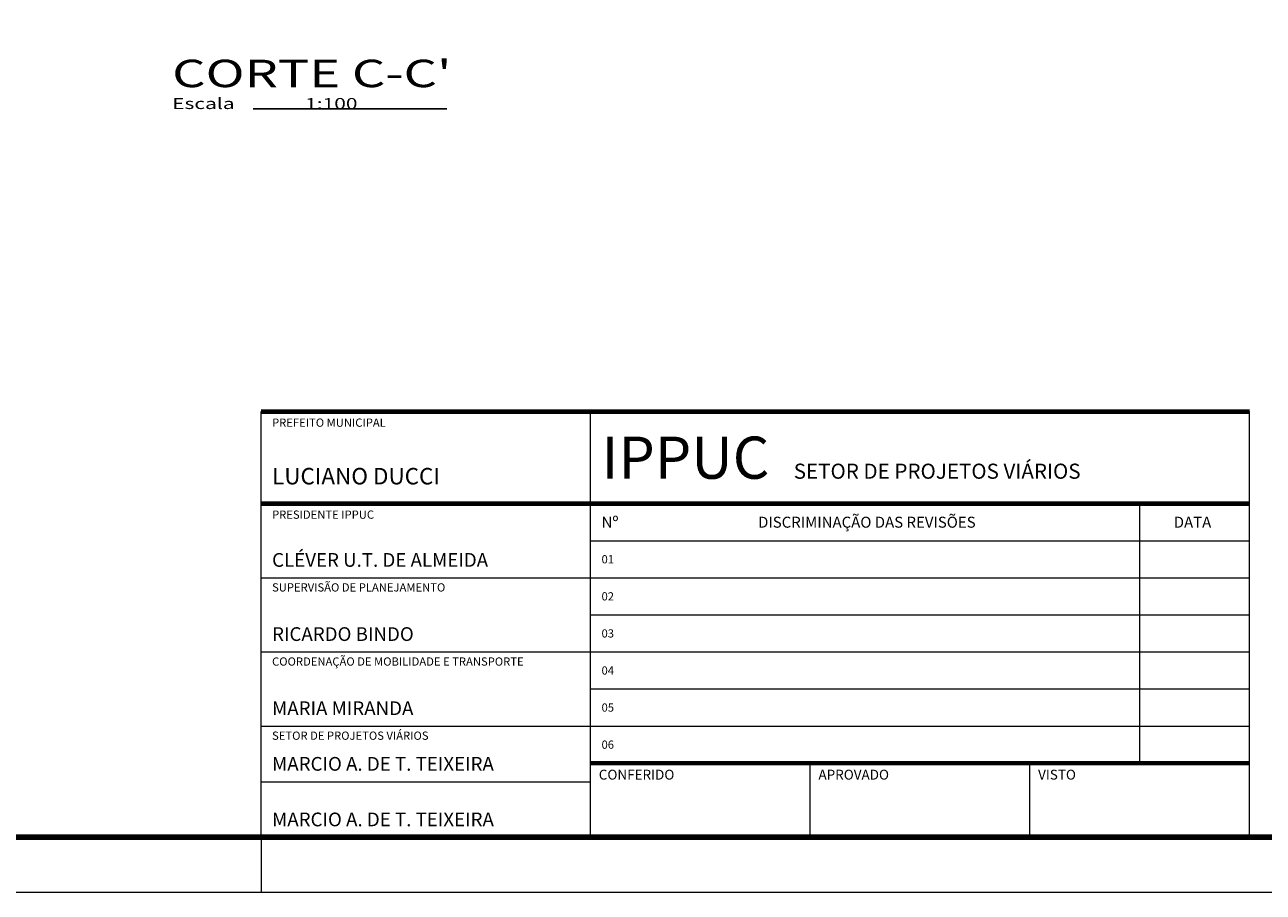
# Model space of a CAD drawing. Extents: x 14877 to 23287, y -11168 to -5228.
# Drawn here: x 19157 to 21412, y -11168 to -9589 of the extents above; entities that cross this region are included whole.
import ezdxf

# ---------------------------------------------------------------- set-up
doc = ezdxf.new("R2010")
doc.units = 0
doc.header["$LTSCALE"] = 100
doc.layers.get('0').update_dxf_attribs({"linetype": 'CONTINUOUS'})
doc.layers.add('ESPEC', color=2, linetype='CONTINUOUS')
doc.layers.add('FORMATO', color=7, linetype='CONTINUOUS', lineweight=0)
doc.styles.add('REGUA200', font='simplex.shx')
doc.styles.add('REGUA80', font='simplex.shx')
doc.styles.add('ROMANS', font='romans.shx')
doc.styles.add('SB-1', font='arial.ttf', dxfattribs={"height": 30})

# ---------------------------------------------------------------- blocks, each defined once
blk = doc.blocks.new('TITUL1')
at = {"color": 6, "style": 'REGUA200', "width": 1.4}
blk.add_attdef('TITULO', (0, 0), '', height=5, dxfattribs=at)
at = {"color": 0, "style": 'REGUA80', "width": 1.4}
blk.add_attdef('ESCALA', (0, -3.98), '', height=2, dxfattribs=at)

msp = doc.modelspace()

# ---------------------------------------------------------------- linework, layer by layer
at = {"layer": 'ESPEC'}
msp.add_line((19572.5, -9742.1), (19925.1, -9742.1), dxfattribs=at)
at = {"layer": 'FORMATO', "color": 2, "ltscale": 4}
for p, q in [((19587, -11068.2), (19587, -10293.2)), ((20187, -11068.2), (20187, -10293.2)), ((21387, -11068.2), (21387, -10293.2)), ((21187, -10933.2), (21187, -10460.7)), ((20187, -10528.2), (21387, -10528.2)), ((19587, -10595.7), (21387, -10595.7)), ((20187, -10663.2), (21387, -10663.2)), ((19587, -10730.7), (21387, -10730.7)), ((20187, -10798.2), (21387, -10798.2)), ((19587, -10865.7), (21387, -10865.7)), ((20587, -11068.2), (20587, -10933.2)), ((20987, -11068.2), (20987, -10933.2)), ((19587, -10967), (20187, -10967))]:
    msp.add_line(p, q, dxfattribs=at)
at = {"layer": 'FORMATO'}
msp.add_line((19587, -11068.2), (19587, -11168.2), dxfattribs=at)
at = {"layer": 'FORMATO', "color": 2, "linetype": 'Continuous', "lineweight": 18}
msp.add_lwpolyline([(14877, -11168.2), (23287, -11168.2), (23287, -5228.2), (14877, -5228.2), (14877, -11168.2), (14877, -5228.2)], dxfattribs=at)
at = {"layer": 'FORMATO', "color": 5, "linetype": 'Continuous', "lineweight": 90}
msp.add_lwpolyline([(23187, -5328.2), (15127, -5328.2), (15127, -11068.2), (23187, -11068.2), (23187, -5328.2)], dxfattribs=at)
at = {"layer": 'FORMATO', "color": 2, "ltscale": 4, "const_width": 8}
for points in [[(19587, -10293.2), (21387, -10293.2)], [(19587, -10460.7), (21387, -10460.7)], [(20187, -10933.2), (21387, -10933.2)]]:
    msp.add_lwpolyline(points, dxfattribs=at)

# ---------------------------------------------------------------- block references
at = {"layer": 'ESPEC', "xscale": 10, "yscale": 10, "zscale": 10}
msp.add_blockref('TITUL1', (19425.1, -9702.4), dxfattribs=at).add_auto_attribs({'TITULO': "CORTE C-C'", 'ESCALA': 'Escala               1:100'})

# ---------------------------------------------------------------- texts
at = {"layer": 'FORMATO', "color": 2, "ltscale": 4, "style": 'ROMANS'}
for s, p in [('PREFEITO MUNICIPAL', (19607, -10320.7)), ('PRESIDENTE IPPUC', (19607, -10488.2)), ('01', (20207, -10569.5)), ('SUPERVISÃO DE PLANEJAMENTO', (19607, -10620.7)), ('02', (20207, -10637)), ('03', (20207, -10704.5)), ('COORDENAÇÃO DE MOBILIDADE E TRANSPORTE', (19607, -10755.7)), ('04', (20207, -10772)), ('05', (20207, -10839.5)), ('SETOR DE PROJETOS VIÁRIOS', (19607, -10890.7)), ('06', (20207, -10907))]:
    msp.add_text(s, height=15, dxfattribs=at).set_placement(p)
at = {"layer": 'FORMATO', "color": 3, "style": 'SB-1'}
for s, height, p in [('IPPUC', 76.8, (20207, -10415.4)), ('LUCIANO DUCCI', 30, (19607, -10425.7)), ('SETOR DE PROJETOS VIÁRIOS', 27.5, (20557, -10415.4)), ('CLÉVER U.T. DE ALMEIDA', 25, (19607, -10575.7)), ('RICARDO BINDO', 25, (19607, -10710.7)), ('MARIA MIRANDA', 25, (19607, -10845.7)), ('MARCIO A. DE T. TEIXEIRA', 25, (19607, -10947)), ('MARCIO A. DE T. TEIXEIRA', 25, (19607, -11048.2))]:
    msp.add_text(s, height=height, dxfattribs=at).set_placement(p)
at = {"layer": 'FORMATO', "color": 2, "style": 'SB-1'}
for s, p in [('Nº', (20207, -10504.5)), ('DISCRIMINAÇÃO DAS REVISÕES', (20492, -10504.5)), ('DATA', (21249, -10504.5))]:
    msp.add_text(s, height=20, dxfattribs=at).set_placement(p)
at = {"layer": 'FORMATO', "color": 3, "ltscale": 4, "style": 'ROMANS'}
for s, p in [('CONFERIDO', (20202, -10963.2)), ('APROVADO', (20602, -10963.2)), ('VISTO', (21002, -10963.2))]:
    msp.add_text(s, height=18, dxfattribs=at).set_placement(p)

doc.saveas('drawing.dxf')
